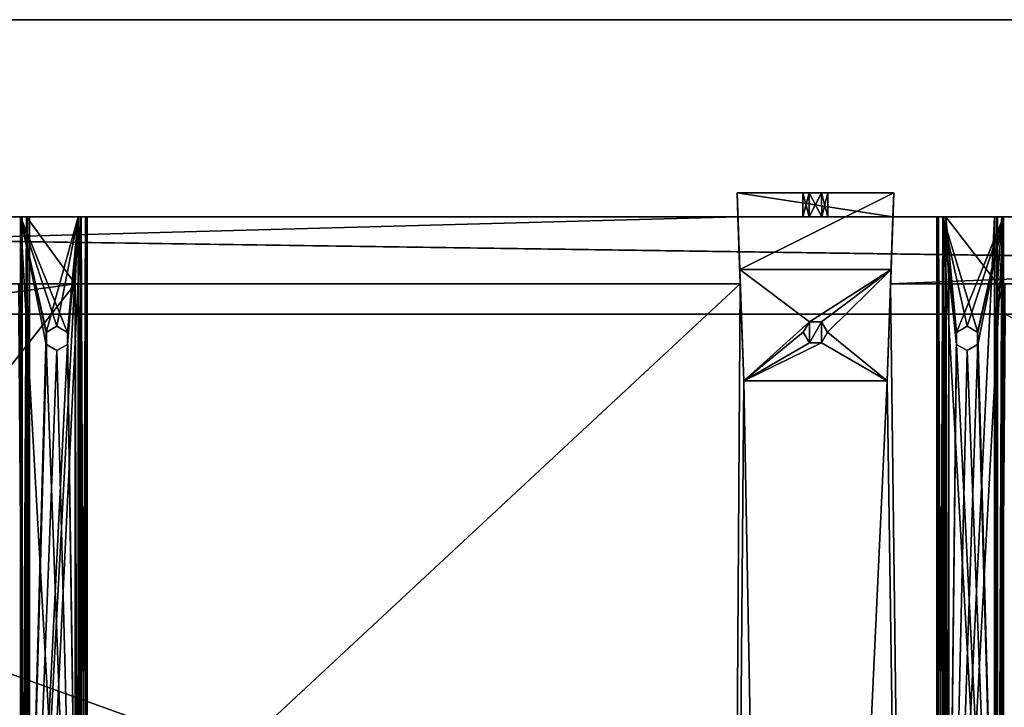
# Model space of a CAD drawing. Units: millimetres. Extents: x -600 to 600, y -505 to 10.
# Drawn here: x -281 to -119, y -173 to -60 of the extents above; entities that cross this region are included whole.
import ezdxf

# ---------------------------------------------------------------- set-up
doc = ezdxf.new("R2010")
doc.units = ezdxf.units.MM
doc.header["$LTSCALE"] = 41.718519
for name, color, linetype in [('132', 7, 'CONTINUOUS'), ('133', 7, 'CONTINUOUS'), ('330', 7, 'CONTINUOUS'), ('331', 7, 'CONTINUOUS'), ('333', 7, 'CONTINUOUS'), ('334', 7, 'CONTINUOUS'), ('335', 7, 'CONTINUOUS'), ('337', 7, 'CONTINUOUS'), ('35', 7, 'CONTINUOUS'), ('351', 7, 'CONTINUOUS'), ('353', 7, 'CONTINUOUS'), ('356', 7, 'CONTINUOUS'), ('357', 7, 'CONTINUOUS'), ('358', 7, 'CONTINUOUS'), ('359', 7, 'CONTINUOUS'), ('362', 7, 'CONTINUOUS'), ('363', 7, 'CONTINUOUS'), ('364', 7, 'CONTINUOUS'), ('365', 7, 'CONTINUOUS'), ('368', 7, 'CONTINUOUS'), ('370', 7, 'CONTINUOUS'), ('372', 7, 'CONTINUOUS'), ('373', 7, 'CONTINUOUS'), ('375', 7, 'CONTINUOUS'), ('376', 7, 'CONTINUOUS'), ('378', 7, 'CONTINUOUS'), ('379', 7, 'CONTINUOUS'), ('380', 7, 'CONTINUOUS'), ('385', 7, 'CONTINUOUS'), ('386', 7, 'CONTINUOUS'), ('390', 7, 'CONTINUOUS'), ('393', 7, 'CONTINUOUS'), ('394', 7, 'CONTINUOUS'), ('396', 7, 'CONTINUOUS'), ('397', 7, 'CONTINUOUS'), ('398', 7, 'CONTINUOUS'), ('399', 7, 'CONTINUOUS'), ('401', 7, 'CONTINUOUS'), ('402', 7, 'CONTINUOUS'), ('404', 7, 'CONTINUOUS'), ('405', 7, 'CONTINUOUS'), ('406', 7, 'CONTINUOUS'), ('407', 7, 'CONTINUOUS'), ('409', 7, 'CONTINUOUS'), ('410', 7, 'CONTINUOUS'), ('413', 7, 'CONTINUOUS'), ('565', 7, 'CONTINUOUS'), ('566', 7, 'CONTINUOUS'), ('567', 7, 'CONTINUOUS'), ('569', 7, 'CONTINUOUS'), ('673', 7, 'CONTINUOUS'), ('674', 7, 'CONTINUOUS'), ('675', 7, 'CONTINUOUS'), ('676', 7, 'CONTINUOUS'), ('677', 7, 'CONTINUOUS'), ('678', 7, 'CONTINUOUS'), ('679', 7, 'CONTINUOUS'), ('680', 7, 'CONTINUOUS'), ('681', 7, 'CONTINUOUS'), ('682', 7, 'CONTINUOUS'), ('683', 7, 'CONTINUOUS'), ('684', 7, 'CONTINUOUS'), ('685', 7, 'CONTINUOUS'), ('686', 7, 'CONTINUOUS')]:
    doc.layers.add(name, color=color, linetype=linetype)

msp = doc.modelspace()

# ---------------------------------------------------------------- linework, layer by layer
at = {"layer": '132', "color": 9, "linetype": 'Continuous', "true_color": 0xabd4cd}
for points in [[(582, -60, -532), (582, -60, -550), (-582, -60, -550), (582, -60, -532)], [(582, -60, -532), (-582, -60, -550), (-582, -60, -532), (582, -60, -532)]]:
    msp.add_3dface(points, dxfattribs=at)
at = {"layer": '133', "color": 9, "linetype": 'Continuous', "true_color": 0xabd4cd}
for points in [[(582, -479, -532), (582, -60, -532), (-582, -60, -532), (582, -479, -532)], [(582, -479, -532), (-582, -60, -532), (-582, -479, -532), (582, -479, -532)]]:
    msp.add_3dface(points, dxfattribs=at)
at = {"layer": '330', "linetype": 'Continuous'}
for points in [[(-272, -267.5, -201.15), (-570, -482.5, -201.15), (-272, -103.5, -201.15), (-272, -267.5, -201.15)], [(-272, -103.5, -201.15), (-570, -482.5, -201.15), (-388.18, -119.5, -201.15), (-272, -103.5, -201.15)], [(-387.62, -103.5, -201.15), (-272, -103.5, -201.15), (-388.18, -119.5, -201.15), (-387.62, -103.5, -201.15)], [(-128, -103.5, -201.15), (137.62, -103.5, -201.15), (-128, -267.5, -201.15), (-128, -103.5, -201.15)], [(-128, -267.5, -201.15), (137.62, -103.5, -201.15), (-123.11, -482.5, -201.15), (-128, -267.5, -201.15)], [(-123.11, -482.5, -201.15), (137.62, -103.5, -201.15), (123.11, -482.5, -201.15), (-123.11, -482.5, -201.15)]]:
    msp.add_3dface(points, dxfattribs=at)
at = {"layer": '331', "linetype": 'Continuous'}
for points in [[(-280, -269.5, -185.15), (-280, -103.5, -185.15), (-281.25, -103.5, -185.15), (-280, -269.5, -185.15)], [(-281.25, -108.5, -185.15), (-280, -269.5, -185.15), (-281.25, -103.5, -185.15), (-281.25, -108.5, -185.15)], [(-120, -103.5, -185.15), (-120, -269.5, -185.15), (-118.75, -108.5, -185.15), (-120, -103.5, -185.15)], [(-118.75, -103.5, -185.15), (-120, -103.5, -185.15), (-118.75, -108.5, -185.15), (-118.75, -103.5, -185.15)], [(-270, -280.5, -185.15), (-562.52, -108.5, -185.15), (-562.53, -482.5, -185.15), (-270, -280.5, -185.15)], [(-270, -280.5, -185.15), (-280, -269.5, -185.15), (-562.52, -108.5, -185.15), (-270, -280.5, -185.15)], [(-280, -269.5, -185.15), (-281.25, -108.5, -185.15), (-562.52, -108.5, -185.15), (-280, -269.5, -185.15)], [(-120, -269.5, -185.15), (562.5, -482.5, -185.15), (-118.75, -108.5, -185.15), (-120, -269.5, -185.15)]]:
    msp.add_3dface(points, dxfattribs=at)
at = {"layer": '333', "linetype": 'Continuous'}
for points in [[(-280, -103.5, -185.15), (-272, -103.5, -185.15), (-387.62, -103.5, -201.15), (-280, -103.5, -185.15)], [(-281.25, -103.5, -185.15), (-280, -103.5, -185.15), (-387.62, -103.5, -201.15), (-281.25, -103.5, -185.15)], [(-272, -103.5, -185.15), (-272, -103.5, -201.15), (-387.62, -103.5, -201.15), (-272, -103.5, -185.15)]]:
    msp.add_3dface(points, dxfattribs=at)
at = {"layer": '334', "linetype": 'Continuous'}
for points in [[(-128, -103.5, -185.15), (-120, -103.5, -185.15), (-128, -103.5, -201.15), (-128, -103.5, -185.15)], [(-120, -103.5, -185.15), (-118.75, -103.5, -185.15), (-128, -103.5, -201.15), (-120, -103.5, -185.15)], [(-118.75, -103.5, -185.15), (137.62, -103.5, -185.15), (-128, -103.5, -201.15), (-118.75, -103.5, -185.15)], [(137.62, -103.5, -185.15), (137.62, -103.5, -201.15), (-128, -103.5, -201.15), (137.62, -103.5, -185.15)]]:
    msp.add_3dface(points, dxfattribs=at)
at = {"layer": '335', "linetype": 'Continuous'}
for points in [[(-128, -267.5, -185.15), (-128, -103.5, -185.15), (-128, -267.5, -201.15), (-128, -267.5, -185.15)], [(-128, -103.5, -185.15), (-128, -103.5, -201.15), (-128, -267.5, -201.15), (-128, -103.5, -185.15)]]:
    msp.add_3dface(points, dxfattribs=at)
at = {"layer": '337', "linetype": 'Continuous'}
for points in [[(-272, -103.5, -185.15), (-272, -267.5, -185.15), (-272, -103.5, -201.15), (-272, -103.5, -185.15)], [(-272, -267.5, -185.15), (-272, -267.5, -201.15), (-272, -103.5, -201.15), (-272, -267.5, -185.15)]]:
    msp.add_3dface(points, dxfattribs=at)
at = {"layer": '35', "color": 9, "linetype": 'Continuous', "true_color": 0xabd4cd}
for points in [[(582, -60, -550), (582, -479, -550), (-582, -479, -550), (582, -60, -550)], [(582, -60, -550), (-582, -479, -550), (-582, -60, -550), (582, -60, -550)]]:
    msp.add_3dface(points, dxfattribs=at)
at = {"layer": '351', "color": 7, "linetype": 'Continuous'}
for points in [[(-130, -269.5, -201.4), (-130, -269.5, -185.15), (-130, -92.5, -185.15), (-130, -269.5, -201.4)], [(-130, -92.5, -201.4), (-130, -269.5, -201.4), (-130, -92.5, -185.15), (-130, -92.5, -201.4)]]:
    msp.add_3dface(points, dxfattribs=at)
at = {"layer": '353', "color": 7, "linetype": 'Continuous'}
for points in [[(-129, -92.5, -200.9), (-129, -92.5, -185.65), (-129, -269.5, -185.65), (-129, -92.5, -200.9)], [(-129, -269.5, -200.9), (-129, -92.5, -200.9), (-129, -269.5, -185.65), (-129, -269.5, -200.9)]]:
    msp.add_3dface(points, dxfattribs=at)
at = {"layer": '356', "color": 7, "linetype": 'Continuous'}
for points in [[(-271.5, -269.5, -201.4), (-271.15, -269.5, -201.25), (-271.5, -92.5, -201.4), (-271.5, -269.5, -201.4)], [(-271.5, -92.5, -201.4), (-271.15, -269.5, -201.25), (-271.15, -92.5, -201.25), (-271.5, -92.5, -201.4)], [(-271.15, -269.5, -201.25), (-271, -269.5, -200.9), (-271.15, -92.5, -201.25), (-271.15, -269.5, -201.25)], [(-271.15, -92.5, -201.25), (-271, -269.5, -200.9), (-271, -92.5, -200.9), (-271.15, -92.5, -201.25)]]:
    msp.add_3dface(points, dxfattribs=at)
at = {"layer": '357', "color": 7, "linetype": 'Continuous'}
for points in [[(-130, -92.5, -185.15), (-130, -269.5, -185.15), (-129.71, -269.5, -184.44), (-130, -92.5, -185.15)], [(-130, -92.5, -185.15), (-129.71, -269.5, -184.44), (-129.71, -92.5, -184.44), (-130, -92.5, -185.15)], [(-129.71, -269.5, -184.44), (-129, -269.5, -184.15), (-129.71, -92.5, -184.44), (-129.71, -269.5, -184.44)], [(-129.71, -92.5, -184.44), (-129, -269.5, -184.15), (-129, -92.5, -184.15), (-129.71, -92.5, -184.44)]]:
    msp.add_3dface(points, dxfattribs=at)
at = {"layer": '358', "color": 7, "linetype": 'Continuous'}
for points in [[(-270, -92.5, -201.4), (-270, -92.5, -185.15), (-270, -269.5, -185.15), (-270, -92.5, -201.4)], [(-270, -269.5, -201.4), (-270, -92.5, -201.4), (-270, -269.5, -185.15), (-270, -269.5, -201.4)]]:
    msp.add_3dface(points, dxfattribs=at)
at = {"layer": '359', "color": 7, "linetype": 'Continuous'}
for points in [[(-271.15, -269.5, -185.3), (-271.5, -269.5, -185.15), (-271.15, -92.5, -185.3), (-271.15, -269.5, -185.3)], [(-271.15, -92.5, -185.3), (-271.5, -269.5, -185.15), (-271.5, -92.5, -185.15), (-271.15, -92.5, -185.3)], [(-271, -269.5, -185.65), (-271.15, -269.5, -185.3), (-271, -92.5, -185.65), (-271, -269.5, -185.65)], [(-271, -92.5, -185.65), (-271.15, -269.5, -185.3), (-271.15, -92.5, -185.3), (-271, -92.5, -185.65)]]:
    msp.add_3dface(points, dxfattribs=at)
at = {"layer": '362', "color": 7, "linetype": 'Continuous'}
for points in [[(-128.42, -269.5, -185.15), (-128.5, -269.5, -185.15), (-128.5, -92.5, -185.15), (-128.42, -269.5, -185.15)], [(-128.42, -269.5, -185.15), (-128.5, -92.5, -185.15), (-128.11, -268.52, -185.15), (-128.42, -269.5, -185.15)], [(-120, -92.5, -185.15), (-120, -103.5, -185.15), (-128.5, -92.5, -185.15), (-120, -92.5, -185.15)], [(-128.5, -92.5, -185.15), (-120, -103.5, -185.15), (-128, -103.5, -185.15), (-128.5, -92.5, -185.15)], [(-128.11, -268.52, -185.15), (-128.5, -92.5, -185.15), (-128, -267.5, -185.15), (-128.11, -268.52, -185.15)], [(-128, -267.5, -185.15), (-128.5, -92.5, -185.15), (-128, -103.5, -185.15), (-128, -267.5, -185.15)]]:
    msp.add_3dface(points, dxfattribs=at)
at = {"layer": '363', "color": 7, "linetype": 'Continuous'}
for points in [[(-128.5, -269.5, -201.4), (-119, -269.5, -201.4), (-119, -92.5, -201.4), (-128.5, -269.5, -201.4)], [(-128.5, -92.5, -201.4), (-128.5, -269.5, -201.4), (-126.74, -111.51, -201.4), (-128.5, -92.5, -201.4)], [(-128.5, -269.5, -201.4), (-119, -92.5, -201.4), (-123.26, -113.49, -201.4), (-128.5, -269.5, -201.4)], [(-119, -92.5, -201.4), (-128.5, -92.5, -201.4), (-126.74, -111.51, -201.4), (-119, -92.5, -201.4)], [(-125, -110.5, -201.4), (-119, -92.5, -201.4), (-126.74, -111.51, -201.4), (-125, -110.5, -201.4)], [(-119, -92.5, -201.4), (-125, -110.5, -201.4), (-123.27, -111.49, -201.4), (-119, -92.5, -201.4)], [(-123.26, -113.49, -201.4), (-119, -92.5, -201.4), (-123.27, -111.49, -201.4), (-123.26, -113.49, -201.4)], [(-126.74, -111.51, -201.4), (-128.5, -269.5, -201.4), (-126.73, -113.51, -201.4), (-126.74, -111.51, -201.4)], [(-125, -114.5, -201.4), (-128.5, -269.5, -201.4), (-123.26, -113.49, -201.4), (-125, -114.5, -201.4)], [(-126.73, -113.51, -201.4), (-128.5, -269.5, -201.4), (-125, -114.5, -201.4), (-126.73, -113.51, -201.4)]]:
    msp.add_3dface(points, dxfattribs=at)
at = {"layer": '364', "color": 7, "linetype": 'Continuous'}
for points in [[(-271, -92.5, -202.4), (-270.29, -92.5, -202.11), (-271, -269.5, -202.4), (-271, -92.5, -202.4)], [(-271, -269.5, -202.4), (-270.29, -92.5, -202.11), (-270.29, -269.5, -202.11), (-271, -269.5, -202.4)], [(-270, -92.5, -201.4), (-270, -269.5, -201.4), (-270.29, -269.5, -202.11), (-270, -92.5, -201.4)], [(-270.29, -92.5, -202.11), (-270, -92.5, -201.4), (-270.29, -269.5, -202.11), (-270.29, -92.5, -202.11)]]:
    msp.add_3dface(points, dxfattribs=at)
at = {"layer": '365', "color": 7, "linetype": 'Continuous'}
for points in [[(-281, -92.5, -131.15), (-281, -280.5, -131.15), (-280, -92.5, -131.15), (-281, -92.5, -131.15)], [(-280, -92.5, -131.15), (-281, -280.5, -131.15), (-280, -280, -131.15), (-280, -92.5, -131.15)], [(-120, -280, -131.15), (-119, -280.5, -131.15), (-119, -92.5, -131.15), (-120, -280, -131.15)], [(-120, -92.5, -131.15), (-120, -280, -131.15), (-119, -92.5, -131.15), (-120, -92.5, -131.15)]]:
    msp.add_3dface(points, dxfattribs=at)
at = {"layer": '368', "color": 7, "linetype": 'Continuous'}
for points in [[(-275, -110.5, -201.4), (-276.74, -111.51, -201.4), (-275, -110.5, -202.4), (-275, -110.5, -201.4)], [(-275, -110.5, -202.4), (-276.74, -111.51, -201.4), (-276.73, -111.49, -202.4), (-275, -110.5, -202.4)], [(-276.73, -111.49, -202.4), (-276.74, -111.51, -201.4), (-276.74, -113.49, -202.4), (-276.73, -111.49, -202.4)], [(-276.74, -111.51, -201.4), (-276.73, -113.51, -201.4), (-276.74, -113.49, -202.4), (-276.74, -111.51, -201.4)], [(-276.73, -113.51, -201.4), (-275, -114.5, -201.4), (-276.74, -113.49, -202.4), (-276.73, -113.51, -201.4)], [(-276.74, -113.49, -202.4), (-275, -114.5, -201.4), (-275, -114.5, -202.4), (-276.74, -113.49, -202.4)]]:
    msp.add_3dface(points, dxfattribs=at)
at = {"layer": '370', "color": 7, "linetype": 'Continuous'}
for points in [[(-271.5, -92.5, -185.15), (-272, -103.5, -185.15), (-280, -92.5, -185.15), (-271.5, -92.5, -185.15)], [(-272, -103.5, -185.15), (-280, -103.5, -185.15), (-280, -92.5, -185.15), (-272, -103.5, -185.15)], [(-271.5, -92.5, -185.15), (-271.5, -269.5, -185.15), (-272, -103.5, -185.15), (-271.5, -92.5, -185.15)], [(-272, -103.5, -185.15), (-271.5, -269.5, -185.15), (-272, -267.5, -185.15), (-272, -103.5, -185.15)]]:
    msp.add_3dface(points, dxfattribs=at)
at = {"layer": '372', "color": 7, "linetype": 'Continuous'}
for points in [[(-123.27, -111.49, -201.4), (-125, -110.5, -201.4), (-123.26, -111.51, -202.4), (-123.27, -111.49, -201.4)], [(-123.26, -111.51, -202.4), (-125, -110.5, -201.4), (-125, -110.5, -202.4), (-123.26, -111.51, -202.4)], [(-123.26, -113.49, -201.4), (-123.27, -111.49, -201.4), (-123.26, -111.51, -202.4), (-123.26, -113.49, -201.4)], [(-123.27, -113.51, -202.4), (-123.26, -113.49, -201.4), (-123.26, -111.51, -202.4), (-123.27, -113.51, -202.4)], [(-125, -114.5, -201.4), (-123.26, -113.49, -201.4), (-125, -114.5, -202.4), (-125, -114.5, -201.4)], [(-125, -114.5, -202.4), (-123.26, -113.49, -201.4), (-123.27, -113.51, -202.4), (-125, -114.5, -202.4)]]:
    msp.add_3dface(points, dxfattribs=at)
at = {"layer": '373', "color": 7, "linetype": 'Continuous'}
for points in [[(-120, -92.5, -131.15), (-120, -269.5, -183.65), (-120, -280, -185.15), (-120, -92.5, -131.15)], [(-120, -269.5, -183.65), (-120, -92.5, -131.15), (-120, -92.5, -183.65), (-120, -269.5, -183.65)], [(-120, -280, -131.15), (-120, -92.5, -131.15), (-120, -280, -185.15), (-120, -280, -131.15)]]:
    msp.add_3dface(points, dxfattribs=at)
at = {"layer": '375', "color": 7, "linetype": 'Continuous'}
for points in [[(-275, -110.5, -201.4), (-275, -110.5, -202.4), (-273.26, -111.51, -202.4), (-275, -110.5, -201.4)], [(-275, -110.5, -201.4), (-273.26, -111.51, -202.4), (-273.27, -111.49, -201.4), (-275, -110.5, -201.4)], [(-273.27, -111.49, -201.4), (-273.26, -111.51, -202.4), (-273.26, -113.49, -201.4), (-273.27, -111.49, -201.4)], [(-273.26, -111.51, -202.4), (-273.27, -113.51, -202.4), (-273.26, -113.49, -201.4), (-273.26, -111.51, -202.4)], [(-275, -114.5, -202.4), (-275, -114.5, -201.4), (-273.26, -113.49, -201.4), (-275, -114.5, -202.4)], [(-273.27, -113.51, -202.4), (-275, -114.5, -202.4), (-273.26, -113.49, -201.4), (-273.27, -113.51, -202.4)]]:
    msp.add_3dface(points, dxfattribs=at)
at = {"layer": '376', "color": 7, "linetype": 'Continuous'}
for points in [[(-119, -280.5, -131.15), (-119, -280.5, -184.15), (-119, -92.5, -184.15), (-119, -280.5, -131.15)], [(-119, -92.5, -131.15), (-119, -280.5, -131.15), (-119, -92.5, -184.15), (-119, -92.5, -131.15)]]:
    msp.add_3dface(points, dxfattribs=at)
at = {"layer": '378', "color": 7, "linetype": 'Continuous'}
for points in [[(-271.5, -92.5, -201.4), (-270.29, -92.5, -202.11), (-281, -92.5, -201.4), (-271.5, -92.5, -201.4)], [(-270.29, -92.5, -202.11), (-271, -92.5, -202.4), (-281, -92.5, -201.4), (-270.29, -92.5, -202.11)], [(-281, -92.5, -201.4), (-271, -92.5, -202.4), (-281, -92.5, -202.4), (-281, -92.5, -201.4)], [(-281, -92.5, -131.15), (-280, -92.5, -131.15), (-280, -92.5, -183.65), (-281, -92.5, -131.15)], [(-281, -92.5, -131.15), (-280, -92.5, -183.65), (-281, -92.5, -184.15), (-281, -92.5, -131.15)], [(-279.85, -92.5, -184), (-279.5, -92.5, -184.15), (-281, -92.5, -184.15), (-279.85, -92.5, -184)], [(-281, -92.5, -184.15), (-279.5, -92.5, -184.15), (-270.29, -92.5, -184.44), (-281, -92.5, -184.15)], [(-280, -92.5, -183.65), (-279.85, -92.5, -184), (-281, -92.5, -184.15), (-280, -92.5, -183.65)], [(-280.71, -92.5, -184.86), (-281, -92.5, -184.15), (-270.29, -92.5, -184.44), (-280.71, -92.5, -184.86)], [(-270, -92.5, -185.15), (-271.5, -92.5, -185.15), (-280.71, -92.5, -184.86), (-270, -92.5, -185.15)], [(-270, -92.5, -185.15), (-280.71, -92.5, -184.86), (-270.29, -92.5, -184.44), (-270, -92.5, -185.15)], [(-271.5, -92.5, -185.15), (-280, -92.5, -185.15), (-280.71, -92.5, -184.86), (-271.5, -92.5, -185.15)], [(-270.29, -92.5, -184.44), (-279.5, -92.5, -184.15), (-271, -92.5, -184.15), (-270.29, -92.5, -184.44)], [(-271.5, -92.5, -201.4), (-271.15, -92.5, -201.25), (-270, -92.5, -201.4), (-271.5, -92.5, -201.4)], [(-271.5, -92.5, -201.4), (-270, -92.5, -201.4), (-270.29, -92.5, -202.11), (-271.5, -92.5, -201.4)], [(-270, -92.5, -185.15), (-271.15, -92.5, -185.3), (-271.5, -92.5, -185.15), (-270, -92.5, -185.15)], [(-271.15, -92.5, -201.25), (-271, -92.5, -200.9), (-270, -92.5, -201.4), (-271.15, -92.5, -201.25)], [(-270, -92.5, -185.15), (-271, -92.5, -185.65), (-271.15, -92.5, -185.3), (-270, -92.5, -185.15)], [(-270, -92.5, -201.4), (-271, -92.5, -200.9), (-271, -92.5, -185.65), (-270, -92.5, -201.4)], [(-270, -92.5, -185.15), (-270, -92.5, -201.4), (-271, -92.5, -185.65), (-270, -92.5, -185.15)]]:
    msp.add_3dface(points, dxfattribs=at)
at = {"layer": '379', "color": 7, "linetype": 'Continuous'}
for points in [[(-119, -269.5, -202.4), (-129, -269.5, -202.4), (-129, -92.5, -202.4), (-119, -269.5, -202.4)], [(-119, -269.5, -202.4), (-129, -92.5, -202.4), (-126.74, -113.49, -202.4), (-119, -269.5, -202.4)], [(-123.26, -111.51, -202.4), (-125, -110.5, -202.4), (-129, -92.5, -202.4), (-123.26, -111.51, -202.4)], [(-119, -92.5, -202.4), (-123.26, -111.51, -202.4), (-129, -92.5, -202.4), (-119, -92.5, -202.4)], [(-129, -92.5, -202.4), (-125, -110.5, -202.4), (-126.73, -111.49, -202.4), (-129, -92.5, -202.4)], [(-126.74, -113.49, -202.4), (-129, -92.5, -202.4), (-126.73, -111.49, -202.4), (-126.74, -113.49, -202.4)], [(-119, -269.5, -202.4), (-123.26, -111.51, -202.4), (-119, -92.5, -202.4), (-119, -269.5, -202.4)], [(-119, -269.5, -202.4), (-123.27, -113.51, -202.4), (-123.26, -111.51, -202.4), (-119, -269.5, -202.4)], [(-125, -114.5, -202.4), (-119, -269.5, -202.4), (-126.74, -113.49, -202.4), (-125, -114.5, -202.4)], [(-119, -269.5, -202.4), (-125, -114.5, -202.4), (-123.27, -113.51, -202.4), (-119, -269.5, -202.4)]]:
    msp.add_3dface(points, dxfattribs=at)
at = {"layer": '380', "color": 7, "linetype": 'Continuous'}
for points in [[(-129, -269.5, -185.65), (-129, -92.5, -185.65), (-128.85, -92.5, -185.3), (-129, -269.5, -185.65)], [(-128.85, -269.5, -185.3), (-129, -269.5, -185.65), (-128.85, -92.5, -185.3), (-128.85, -269.5, -185.3)], [(-128.5, -269.5, -185.15), (-128.85, -269.5, -185.3), (-128.5, -92.5, -185.15), (-128.5, -269.5, -185.15)], [(-128.5, -92.5, -185.15), (-128.85, -269.5, -185.3), (-128.85, -92.5, -185.3), (-128.5, -92.5, -185.15)]]:
    msp.add_3dface(points, dxfattribs=at)
at = {"layer": '385', "color": 7, "linetype": 'Continuous'}
for points in [[(-120, -269.5, -185.15), (-120, -103.5, -185.15), (-119.29, -92.5, -184.86), (-120, -269.5, -185.15)], [(-120, -280, -185.15), (-120, -269.5, -185.15), (-119.29, -92.5, -184.86), (-120, -280, -185.15)], [(-120, -280.5, -185.15), (-120, -280, -185.15), (-119.29, -92.5, -184.86), (-120, -280.5, -185.15)], [(-119.29, -280.5, -184.86), (-120, -280.5, -185.15), (-119.29, -92.5, -184.86), (-119.29, -280.5, -184.86)], [(-120, -103.5, -185.15), (-120, -92.5, -185.15), (-119.29, -92.5, -184.86), (-120, -103.5, -185.15)], [(-119, -92.5, -184.15), (-119, -280.5, -184.15), (-119.29, -280.5, -184.86), (-119, -92.5, -184.15)], [(-119, -92.5, -184.15), (-119.29, -280.5, -184.86), (-119.29, -92.5, -184.86), (-119, -92.5, -184.15)]]:
    msp.add_3dface(points, dxfattribs=at)
at = {"layer": '386', "color": 7, "linetype": 'Continuous'}
for points in [[(-271, -92.5, -184.15), (-279.5, -92.5, -184.15), (-279.5, -269.5, -184.15), (-271, -92.5, -184.15)], [(-271, -269.5, -184.15), (-271, -92.5, -184.15), (-279.5, -269.5, -184.15), (-271, -269.5, -184.15)]]:
    msp.add_3dface(points, dxfattribs=at)
at = {"layer": '390', "color": 7, "linetype": 'Continuous'}
for points in [[(-119, -269.5, -201.4), (-119, -269.5, -202.4), (-119, -92.5, -202.4), (-119, -269.5, -201.4)], [(-119, -92.5, -201.4), (-119, -269.5, -201.4), (-119, -92.5, -202.4), (-119, -92.5, -201.4)]]:
    msp.add_3dface(points, dxfattribs=at)
at = {"layer": '393', "color": 7, "linetype": 'Continuous'}
for points in [[(-271, -92.5, -200.9), (-271, -269.5, -200.9), (-271, -92.5, -185.65), (-271, -92.5, -200.9)], [(-271, -269.5, -200.9), (-271, -269.5, -185.65), (-271, -92.5, -185.65), (-271, -269.5, -200.9)]]:
    msp.add_3dface(points, dxfattribs=at)
at = {"layer": '394', "color": 7, "linetype": 'Continuous'}
for points in [[(-129, -269.5, -184.15), (-120.5, -269.5, -184.15), (-120.5, -92.5, -184.15), (-129, -269.5, -184.15)], [(-129, -92.5, -184.15), (-129, -269.5, -184.15), (-120.5, -92.5, -184.15), (-129, -92.5, -184.15)]]:
    msp.add_3dface(points, dxfattribs=at)
at = {"layer": '396', "color": 7, "linetype": 'Continuous'}
for points in [[(-281, -280.5, -184.15), (-281, -92.5, -184.15), (-280.71, -92.5, -184.86), (-281, -280.5, -184.15)], [(-281, -280.5, -184.15), (-280.71, -92.5, -184.86), (-280.71, -280.5, -184.86), (-281, -280.5, -184.15)], [(-280, -92.5, -185.15), (-280, -103.5, -185.15), (-280.71, -280.5, -184.86), (-280, -92.5, -185.15)], [(-280.71, -92.5, -184.86), (-280, -92.5, -185.15), (-280.71, -280.5, -184.86), (-280.71, -92.5, -184.86)], [(-280, -103.5, -185.15), (-280, -269.5, -185.15), (-280.71, -280.5, -184.86), (-280, -103.5, -185.15)]]:
    msp.add_3dface(points, dxfattribs=at)
at = {"layer": '397', "color": 7, "linetype": 'Continuous'}
for points in [[(-125, -110.5, -201.4), (-126.74, -111.51, -201.4), (-125, -110.5, -202.4), (-125, -110.5, -201.4)], [(-125, -110.5, -202.4), (-126.74, -111.51, -201.4), (-126.73, -111.49, -202.4), (-125, -110.5, -202.4)], [(-126.74, -111.51, -201.4), (-126.74, -113.49, -202.4), (-126.73, -111.49, -202.4), (-126.74, -111.51, -201.4)], [(-126.74, -111.51, -201.4), (-126.73, -113.51, -201.4), (-126.74, -113.49, -202.4), (-126.74, -111.51, -201.4)], [(-126.73, -113.51, -201.4), (-125, -114.5, -201.4), (-126.74, -113.49, -202.4), (-126.73, -113.51, -201.4)], [(-125, -114.5, -201.4), (-125, -114.5, -202.4), (-126.74, -113.49, -202.4), (-125, -114.5, -201.4)]]:
    msp.add_3dface(points, dxfattribs=at)
at = {"layer": '398', "color": 7, "linetype": 'Continuous'}
for points in [[(-130, -269.5, -201.4), (-130, -92.5, -201.4), (-129.71, -92.5, -202.11), (-130, -269.5, -201.4)], [(-129.71, -269.5, -202.11), (-130, -269.5, -201.4), (-129.71, -92.5, -202.11), (-129.71, -269.5, -202.11)], [(-129, -269.5, -202.4), (-129.71, -269.5, -202.11), (-129, -92.5, -202.4), (-129, -269.5, -202.4)], [(-129, -92.5, -202.4), (-129.71, -269.5, -202.11), (-129.71, -92.5, -202.11), (-129, -92.5, -202.4)]]:
    msp.add_3dface(points, dxfattribs=at)
at = {"layer": '399', "color": 7, "linetype": 'Continuous'}
for points in [[(-270.29, -92.5, -184.44), (-271, -92.5, -184.15), (-270.29, -269.5, -184.44), (-270.29, -92.5, -184.44)], [(-271, -92.5, -184.15), (-271, -269.5, -184.15), (-270.29, -269.5, -184.44), (-271, -92.5, -184.15)], [(-270, -269.5, -185.15), (-270, -92.5, -185.15), (-270.29, -92.5, -184.44), (-270, -269.5, -185.15)], [(-270, -269.5, -185.15), (-270.29, -92.5, -184.44), (-270.29, -269.5, -184.44), (-270, -269.5, -185.15)]]:
    msp.add_3dface(points, dxfattribs=at)
at = {"layer": '401', "color": 7, "linetype": 'Continuous'}
for points in [[(-130, -92.5, -201.4), (-130, -92.5, -185.15), (-129, -92.5, -200.9), (-130, -92.5, -201.4)], [(-130, -92.5, -201.4), (-129, -92.5, -200.9), (-128.85, -92.5, -201.25), (-130, -92.5, -201.4)], [(-130, -92.5, -201.4), (-128.5, -92.5, -201.4), (-119, -92.5, -202.4), (-130, -92.5, -201.4)], [(-128.5, -92.5, -201.4), (-130, -92.5, -201.4), (-128.85, -92.5, -201.25), (-128.5, -92.5, -201.4)], [(-130, -92.5, -201.4), (-119, -92.5, -202.4), (-129.71, -92.5, -202.11), (-130, -92.5, -201.4)], [(-130, -92.5, -185.15), (-129, -92.5, -185.65), (-129, -92.5, -200.9), (-130, -92.5, -185.15)], [(-129, -92.5, -185.65), (-130, -92.5, -185.15), (-128.85, -92.5, -185.3), (-129, -92.5, -185.65)], [(-130, -92.5, -185.15), (-129.71, -92.5, -184.44), (-128.5, -92.5, -185.15), (-130, -92.5, -185.15)], [(-130, -92.5, -185.15), (-128.5, -92.5, -185.15), (-128.85, -92.5, -185.3), (-130, -92.5, -185.15)], [(-129.71, -92.5, -184.44), (-129, -92.5, -184.15), (-119.29, -92.5, -184.86), (-129.71, -92.5, -184.44)], [(-129.71, -92.5, -184.44), (-120, -92.5, -185.15), (-128.5, -92.5, -185.15), (-129.71, -92.5, -184.44)], [(-120, -92.5, -185.15), (-129.71, -92.5, -184.44), (-119.29, -92.5, -184.86), (-120, -92.5, -185.15)], [(-119, -92.5, -202.4), (-129, -92.5, -202.4), (-129.71, -92.5, -202.11), (-119, -92.5, -202.4)], [(-119.29, -92.5, -184.86), (-129, -92.5, -184.15), (-120.5, -92.5, -184.15), (-119.29, -92.5, -184.86)], [(-128.5, -92.5, -201.4), (-119, -92.5, -201.4), (-119, -92.5, -202.4), (-128.5, -92.5, -201.4)], [(-119, -92.5, -184.15), (-119.29, -92.5, -184.86), (-120.5, -92.5, -184.15), (-119, -92.5, -184.15)], [(-119, -92.5, -184.15), (-120.5, -92.5, -184.15), (-120.15, -92.5, -184), (-119, -92.5, -184.15)], [(-120, -92.5, -183.65), (-119, -92.5, -184.15), (-120.15, -92.5, -184), (-120, -92.5, -183.65)], [(-120, -92.5, -131.15), (-119, -92.5, -131.15), (-119, -92.5, -184.15), (-120, -92.5, -131.15)], [(-120, -92.5, -183.65), (-120, -92.5, -131.15), (-119, -92.5, -184.15), (-120, -92.5, -183.65)]]:
    msp.add_3dface(points, dxfattribs=at)
at = {"layer": '402', "color": 7, "linetype": 'Continuous'}
for points in [[(-280, -92.5, -131.15), (-280, -280, -131.15), (-280, -92.5, -183.65), (-280, -92.5, -131.15)], [(-280, -92.5, -183.65), (-280, -280, -131.15), (-280, -269.5, -183.65), (-280, -92.5, -183.65)]]:
    msp.add_3dface(points, dxfattribs=at)
at = {"layer": '404', "color": 7, "linetype": 'Continuous'}
for points in [[(-271.5, -269.5, -201.4), (-271.5, -92.5, -201.4), (-281, -269.5, -201.4), (-271.5, -269.5, -201.4)], [(-276.74, -111.51, -201.4), (-271.5, -92.5, -201.4), (-281, -92.5, -201.4), (-276.74, -111.51, -201.4)], [(-271.5, -92.5, -201.4), (-273.26, -113.49, -201.4), (-281, -269.5, -201.4), (-271.5, -92.5, -201.4)], [(-276.74, -111.51, -201.4), (-281, -92.5, -201.4), (-281, -269.5, -201.4), (-276.74, -111.51, -201.4)], [(-271.5, -92.5, -201.4), (-276.74, -111.51, -201.4), (-275, -110.5, -201.4), (-271.5, -92.5, -201.4)], [(-271.5, -92.5, -201.4), (-275, -110.5, -201.4), (-273.27, -111.49, -201.4), (-271.5, -92.5, -201.4)], [(-271.5, -92.5, -201.4), (-273.27, -111.49, -201.4), (-273.26, -113.49, -201.4), (-271.5, -92.5, -201.4)], [(-276.73, -113.51, -201.4), (-276.74, -111.51, -201.4), (-281, -269.5, -201.4), (-276.73, -113.51, -201.4)], [(-273.26, -113.49, -201.4), (-275, -114.5, -201.4), (-281, -269.5, -201.4), (-273.26, -113.49, -201.4)], [(-275, -114.5, -201.4), (-276.73, -113.51, -201.4), (-281, -269.5, -201.4), (-275, -114.5, -201.4)]]:
    msp.add_3dface(points, dxfattribs=at)
at = {"layer": '405', "color": 7, "linetype": 'Continuous'}
for points in [[(-281, -92.5, -201.4), (-281, -92.5, -202.4), (-281, -269.5, -202.4), (-281, -92.5, -201.4)], [(-281, -92.5, -201.4), (-281, -269.5, -202.4), (-281, -269.5, -201.4), (-281, -92.5, -201.4)]]:
    msp.add_3dface(points, dxfattribs=at)
at = {"layer": '406', "color": 7, "linetype": 'Continuous'}
for points in [[(-281, -280.5, -131.15), (-281, -92.5, -131.15), (-281, -280.5, -184.15), (-281, -280.5, -131.15)], [(-281, -280.5, -184.15), (-281, -92.5, -131.15), (-281, -92.5, -184.15), (-281, -280.5, -184.15)]]:
    msp.add_3dface(points, dxfattribs=at)
at = {"layer": '407', "color": 7, "linetype": 'Continuous'}
for points in [[(-120.5, -269.5, -184.15), (-120.15, -269.5, -184), (-120.5, -92.5, -184.15), (-120.5, -269.5, -184.15)], [(-120.5, -92.5, -184.15), (-120.15, -269.5, -184), (-120.15, -92.5, -184), (-120.5, -92.5, -184.15)], [(-120.15, -269.5, -184), (-120, -269.5, -183.65), (-120.15, -92.5, -184), (-120.15, -269.5, -184)], [(-120, -269.5, -183.65), (-120, -92.5, -183.65), (-120.15, -92.5, -184), (-120, -269.5, -183.65)]]:
    msp.add_3dface(points, dxfattribs=at)
at = {"layer": '409', "color": 7, "linetype": 'Continuous'}
for points in [[(-271, -92.5, -202.4), (-273.26, -111.51, -202.4), (-281, -92.5, -202.4), (-271, -92.5, -202.4)], [(-276.74, -113.49, -202.4), (-271, -269.5, -202.4), (-281, -92.5, -202.4), (-276.74, -113.49, -202.4)], [(-281, -92.5, -202.4), (-271, -269.5, -202.4), (-281, -269.5, -202.4), (-281, -92.5, -202.4)], [(-275, -110.5, -202.4), (-276.73, -111.49, -202.4), (-281, -92.5, -202.4), (-275, -110.5, -202.4)], [(-273.26, -111.51, -202.4), (-275, -110.5, -202.4), (-281, -92.5, -202.4), (-273.26, -111.51, -202.4)], [(-276.73, -111.49, -202.4), (-276.74, -113.49, -202.4), (-281, -92.5, -202.4), (-276.73, -111.49, -202.4)], [(-271, -92.5, -202.4), (-271, -269.5, -202.4), (-273.26, -111.51, -202.4), (-271, -92.5, -202.4)], [(-271, -269.5, -202.4), (-273.27, -113.51, -202.4), (-273.26, -111.51, -202.4), (-271, -269.5, -202.4)], [(-271, -269.5, -202.4), (-276.74, -113.49, -202.4), (-275, -114.5, -202.4), (-271, -269.5, -202.4)], [(-271, -269.5, -202.4), (-275, -114.5, -202.4), (-273.27, -113.51, -202.4), (-271, -269.5, -202.4)]]:
    msp.add_3dface(points, dxfattribs=at)
at = {"layer": '410', "color": 7, "linetype": 'Continuous'}
for points in [[(-279.85, -92.5, -184), (-280, -92.5, -183.65), (-279.85, -269.5, -184), (-279.85, -92.5, -184)], [(-280, -92.5, -183.65), (-280, -269.5, -183.65), (-279.85, -269.5, -184), (-280, -92.5, -183.65)], [(-279.5, -92.5, -184.15), (-279.85, -92.5, -184), (-279.5, -269.5, -184.15), (-279.5, -92.5, -184.15)], [(-279.5, -269.5, -184.15), (-279.85, -92.5, -184), (-279.85, -269.5, -184), (-279.5, -269.5, -184.15)]]:
    msp.add_3dface(points, dxfattribs=at)
at = {"layer": '413', "color": 7, "linetype": 'Continuous'}
for points in [[(-129, -92.5, -200.9), (-129, -269.5, -200.9), (-128.85, -269.5, -201.25), (-129, -92.5, -200.9)], [(-129, -92.5, -200.9), (-128.85, -269.5, -201.25), (-128.85, -92.5, -201.25), (-129, -92.5, -200.9)], [(-128.85, -269.5, -201.25), (-128.5, -269.5, -201.4), (-128.85, -92.5, -201.25), (-128.85, -269.5, -201.25)], [(-128.5, -269.5, -201.4), (-128.5, -92.5, -201.4), (-128.85, -92.5, -201.25), (-128.5, -269.5, -201.4)]]:
    msp.add_3dface(points, dxfattribs=at)
at = {"layer": '565', "linetype": 'Continuous'}
for points in [[(-570, -92.5, -349.15), (570, -92.5, -349.15), (-570, -92.5, -489.15), (-570, -92.5, -349.15)], [(-570, -92.5, -489.15), (570, -92.5, -349.15), (-162.76, -92.5, -472.21), (-570, -92.5, -489.15)], [(-162.76, -92.5, -489.15), (-570, -92.5, -489.15), (-162.76, -92.5, -472.21), (-162.76, -92.5, -489.15)], [(-162.76, -92.5, -472.21), (570, -92.5, -349.15), (-137.24, -92.5, -472.21), (-162.76, -92.5, -472.21)], [(-152.05, -92.5, -479.12), (-151.03, -92.5, -477.34), (-151.03, -92.5, -480.89), (-152.05, -92.5, -479.12)], [(-151.03, -92.5, -477.34), (-148.97, -92.5, -477.34), (-151.03, -92.5, -480.89), (-151.03, -92.5, -477.34)], [(-151.03, -92.5, -480.89), (-148.97, -92.5, -477.34), (-148.97, -92.5, -480.89), (-151.03, -92.5, -480.89)], [(-148.97, -92.5, -477.34), (-147.95, -92.5, -479.12), (-148.97, -92.5, -480.89), (-148.97, -92.5, -477.34)], [(570, -92.5, -349.15), (137.24, -92.5, -472.21), (-137.24, -92.5, -489.15), (570, -92.5, -349.15)], [(-137.24, -92.5, -489.15), (137.24, -92.5, -472.21), (137.24, -92.5, -489.15), (-137.24, -92.5, -489.15)], [(-137.24, -92.5, -472.21), (570, -92.5, -349.15), (-137.24, -92.5, -489.15), (-137.24, -92.5, -472.21)]]:
    msp.add_3dface(points, dxfattribs=at)
at = {"layer": '566', "linetype": 'Continuous'}
for points in [[(-561.86, -108.5, -488.89), (-562.53, -108.5, -489.15), (562.5, -108.5, -489.15), (-561.86, -108.5, -488.89)], [(-561.6, -108.5, -488.25), (-561.86, -108.5, -488.89), (562.5, -108.5, -489.15), (-561.6, -108.5, -488.25)], [(-561.6, -108.5, -349.15), (-561.6, -108.5, -488.25), (562.5, -108.5, -489.15), (-561.6, -108.5, -349.15)], [(561.6, -108.5, -349.15), (-561.6, -108.5, -349.15), (561.6, -108.5, -488.25), (561.6, -108.5, -349.15)], [(561.6, -108.5, -488.25), (-561.6, -108.5, -349.15), (561.86, -108.5, -488.89), (561.6, -108.5, -488.25)], [(561.86, -108.5, -488.89), (-561.6, -108.5, -349.15), (562.5, -108.5, -489.15), (561.86, -108.5, -488.89)]]:
    msp.add_3dface(points, dxfattribs=at)
at = {"layer": '567', "linetype": 'Continuous'}
for points in [[(-570, -92.5, -489.15), (-162.76, -92.5, -489.15), (-570, -103.5, -489.15), (-570, -92.5, -489.15)], [(-162.76, -92.5, -489.15), (-162.38, -103.5, -489.15), (-570, -103.5, -489.15), (-162.76, -92.5, -489.15)], [(-137.24, -92.5, -489.15), (137.24, -92.5, -489.15), (-137.62, -103.5, -489.15), (-137.24, -92.5, -489.15)], [(137.24, -92.5, -489.15), (137.62, -103.5, -489.15), (-137.62, -103.5, -489.15), (137.24, -92.5, -489.15)]]:
    msp.add_3dface(points, dxfattribs=at)
at = {"layer": '569', "linetype": 'Continuous'}
for points in [[(-570, -92.5, -349.15), (-561.6, -108.5, -349.15), (561.6, -108.5, -349.15), (-570, -92.5, -349.15)], [(570, -92.5, -349.15), (-570, -92.5, -349.15), (570, -108.5, -349.15), (570, -92.5, -349.15)], [(-570, -92.5, -349.15), (562.5, -108.5, -349.15), (570, -108.5, -349.15), (-570, -92.5, -349.15)], [(562.5, -108.5, -349.15), (-570, -92.5, -349.15), (561.6, -108.5, -349.15), (562.5, -108.5, -349.15)]]:
    msp.add_3dface(points, dxfattribs=at)
at = {"layer": '673', "color": 253, "linetype": 'Continuous', "true_color": 0xb0b0b0}
for points in [[(-138.18, -119.5, -505.15), (-161.82, -119.5, -505.15), (-138.18, -119.5, -508.95), (-138.18, -119.5, -505.15)], [(-138.18, -119.5, -508.95), (-161.82, -119.5, -505.15), (-161.82, -119.5, -508.95), (-138.18, -119.5, -508.95)]]:
    msp.add_3dface(points, dxfattribs=at)
at = {"layer": '674', "color": 253, "linetype": 'Continuous', "true_color": 0xb0b0b0}
for points in [[(-161.82, -119.5, -508.95), (-162.46, -101.16, -508.95), (-151, -109.77, -508.95), (-161.82, -119.5, -508.95)], [(-162.46, -101.16, -508.95), (-137.54, -101.16, -508.95), (-151, -109.77, -508.95), (-162.46, -101.16, -508.95)], [(-151, -109.77, -508.95), (-137.54, -101.16, -508.95), (-149, -109.77, -508.95), (-151, -109.77, -508.95)], [(-149, -109.77, -508.95), (-137.54, -101.16, -508.95), (-148, -111.5, -508.95), (-149, -109.77, -508.95)], [(-137.54, -101.16, -508.95), (-138.18, -119.5, -508.95), (-148, -111.5, -508.95), (-137.54, -101.16, -508.95)], [(-152, -111.5, -508.95), (-161.82, -119.5, -508.95), (-151, -109.77, -508.95), (-152, -111.5, -508.95)], [(-161.82, -119.5, -508.95), (-152, -111.5, -508.95), (-151, -113.23, -508.95), (-161.82, -119.5, -508.95)], [(-148, -111.5, -508.95), (-138.18, -119.5, -508.95), (-149, -113.23, -508.95), (-148, -111.5, -508.95)], [(-138.18, -119.5, -508.95), (-161.82, -119.5, -508.95), (-149, -113.23, -508.95), (-138.18, -119.5, -508.95)], [(-149, -113.23, -508.95), (-161.82, -119.5, -508.95), (-151, -113.23, -508.95), (-149, -113.23, -508.95)]]:
    msp.add_3dface(points, dxfattribs=at)
at = {"layer": '675', "color": 253, "linetype": 'Continuous', "true_color": 0xb0b0b0}
for points in [[(-137.1, -88.5, -490.18), (-162.46, -101.16, -508.95), (-162.9, -88.5, -490.18), (-137.1, -88.5, -490.18)], [(-137.54, -101.16, -508.95), (-162.46, -101.16, -508.95), (-137.1, -88.5, -490.18), (-137.54, -101.16, -508.95)]]:
    msp.add_3dface(points, dxfattribs=at)
at = {"layer": '676', "color": 253, "linetype": 'Continuous', "true_color": 0xb0b0b0}
for points in [[(-137.1, -88.5, -490.18), (-162.9, -88.5, -490.18), (-148.98, -88.5, -480.89), (-137.1, -88.5, -490.18)], [(-148.98, -88.5, -480.89), (-162.9, -88.5, -490.18), (-151.02, -88.5, -480.89), (-148.98, -88.5, -480.89)], [(-151.02, -88.5, -480.89), (-162.9, -88.5, -490.18), (-152.05, -88.5, -479.12), (-151.02, -88.5, -480.89)], [(-152.05, -88.5, -479.12), (-162.9, -88.5, -490.18), (-151.02, -88.5, -477.34), (-152.05, -88.5, -479.12)], [(-151.02, -88.5, -477.34), (-162.9, -88.5, -490.18), (-162.9, -88.5, -472.21), (-151.02, -88.5, -477.34)], [(-137.1, -88.5, -472.21), (-151.02, -88.5, -477.34), (-162.9, -88.5, -472.21), (-137.1, -88.5, -472.21)], [(-148.98, -88.5, -477.34), (-151.02, -88.5, -477.34), (-137.1, -88.5, -472.21), (-148.98, -88.5, -477.34)], [(-137.1, -88.5, -490.18), (-148.98, -88.5, -480.89), (-137.1, -88.5, -472.21), (-137.1, -88.5, -490.18)], [(-148.98, -88.5, -480.89), (-147.95, -88.5, -479.12), (-137.1, -88.5, -472.21), (-148.98, -88.5, -480.89)], [(-147.95, -88.5, -479.12), (-148.98, -88.5, -477.34), (-137.1, -88.5, -472.21), (-147.95, -88.5, -479.12)]]:
    msp.add_3dface(points, dxfattribs=at)
at = {"layer": '677', "color": 253, "linetype": 'Continuous', "true_color": 0xb0b0b0}
for points in [[(-162.76, -92.5, -472.21), (-137.24, -92.5, -472.21), (-162.9, -88.5, -472.21), (-162.76, -92.5, -472.21)], [(-137.24, -92.5, -472.21), (-137.1, -88.5, -472.21), (-162.9, -88.5, -472.21), (-137.24, -92.5, -472.21)]]:
    msp.add_3dface(points, dxfattribs=at)
at = {"layer": '678', "color": 253, "linetype": 'Continuous', "true_color": 0xb0b0b0}
for points in [[(-152.05, -92.5, -479.12), (-151.03, -92.5, -480.89), (-152.05, -88.5, -479.12), (-152.05, -92.5, -479.12)], [(-151.03, -92.5, -480.89), (-151.02, -88.5, -480.89), (-152.05, -88.5, -479.12), (-151.03, -92.5, -480.89)], [(-151.03, -92.5, -480.89), (-148.97, -92.5, -480.89), (-151.02, -88.5, -480.89), (-151.03, -92.5, -480.89)], [(-148.97, -92.5, -480.89), (-148.98, -88.5, -480.89), (-151.02, -88.5, -480.89), (-148.97, -92.5, -480.89)], [(-148.97, -92.5, -480.89), (-147.95, -92.5, -479.12), (-148.98, -88.5, -480.89), (-148.97, -92.5, -480.89)], [(-147.95, -92.5, -479.12), (-147.95, -88.5, -479.12), (-148.98, -88.5, -480.89), (-147.95, -92.5, -479.12)]]:
    msp.add_3dface(points, dxfattribs=at)
at = {"layer": '679', "color": 253, "linetype": 'Continuous', "true_color": 0xb0b0b0}
for points in [[(-151.03, -92.5, -477.34), (-152.05, -92.5, -479.12), (-151.02, -88.5, -477.34), (-151.03, -92.5, -477.34)], [(-152.05, -92.5, -479.12), (-152.05, -88.5, -479.12), (-151.02, -88.5, -477.34), (-152.05, -92.5, -479.12)], [(-148.97, -92.5, -477.34), (-151.03, -92.5, -477.34), (-148.98, -88.5, -477.34), (-148.97, -92.5, -477.34)], [(-151.03, -92.5, -477.34), (-151.02, -88.5, -477.34), (-148.98, -88.5, -477.34), (-151.03, -92.5, -477.34)], [(-147.95, -88.5, -479.12), (-148.97, -92.5, -477.34), (-148.98, -88.5, -477.34), (-147.95, -88.5, -479.12)], [(-147.95, -92.5, -479.12), (-148.97, -92.5, -477.34), (-147.95, -88.5, -479.12), (-147.95, -92.5, -479.12)]]:
    msp.add_3dface(points, dxfattribs=at)
at = {"layer": '680', "color": 253, "linetype": 'Continuous', "true_color": 0xb0b0b0}
for points in [[(-137.24, -92.5, -489.15), (-137.62, -103.5, -505.15), (-137.1, -88.5, -490.18), (-137.24, -92.5, -489.15)], [(-137.62, -103.5, -505.15), (-137.54, -101.16, -508.95), (-137.1, -88.5, -490.18), (-137.62, -103.5, -505.15)], [(-137.24, -92.5, -472.21), (-137.24, -92.5, -489.15), (-137.1, -88.5, -472.21), (-137.24, -92.5, -472.21)], [(-137.24, -92.5, -489.15), (-137.1, -88.5, -490.18), (-137.1, -88.5, -472.21), (-137.24, -92.5, -489.15)], [(-137.24, -92.5, -489.15), (-137.62, -103.5, -489.15), (-137.62, -103.5, -505.15), (-137.24, -92.5, -489.15)], [(-137.62, -103.5, -505.15), (-138.18, -119.5, -508.95), (-137.54, -101.16, -508.95), (-137.62, -103.5, -505.15)], [(-137.62, -103.5, -505.15), (-138.18, -119.5, -505.15), (-138.18, -119.5, -508.95), (-137.62, -103.5, -505.15)]]:
    msp.add_3dface(points, dxfattribs=at)
at = {"layer": '681', "color": 253, "linetype": 'Continuous', "true_color": 0xb0b0b0}
for points in [[(-162.76, -92.5, -489.15), (-162.76, -92.5, -472.21), (-162.9, -88.5, -490.18), (-162.76, -92.5, -489.15)], [(-162.38, -103.5, -489.15), (-162.76, -92.5, -489.15), (-162.9, -88.5, -490.18), (-162.38, -103.5, -489.15)], [(-162.9, -88.5, -490.18), (-162.76, -92.5, -472.21), (-162.9, -88.5, -472.21), (-162.9, -88.5, -490.18)], [(-162.38, -103.5, -505.15), (-162.38, -103.5, -489.15), (-162.9, -88.5, -490.18), (-162.38, -103.5, -505.15)], [(-162.46, -101.16, -508.95), (-162.38, -103.5, -505.15), (-162.9, -88.5, -490.18), (-162.46, -101.16, -508.95)], [(-161.82, -119.5, -505.15), (-162.38, -103.5, -505.15), (-162.46, -101.16, -508.95), (-161.82, -119.5, -505.15)], [(-161.82, -119.5, -508.95), (-161.82, -119.5, -505.15), (-162.46, -101.16, -508.95), (-161.82, -119.5, -508.95)]]:
    msp.add_3dface(points, dxfattribs=at)
at = {"layer": '682', "color": 253, "linetype": 'Continuous', "true_color": 0xb0b0b0}
for points in [[(-151, -109.77, -505.15), (-152, -111.5, -505.15), (-151, -109.77, -508.95), (-151, -109.77, -505.15)], [(-152, -111.5, -505.15), (-152, -111.5, -508.95), (-151, -109.77, -508.95), (-152, -111.5, -505.15)], [(-149, -109.77, -505.15), (-151, -109.77, -505.15), (-149, -109.77, -508.95), (-149, -109.77, -505.15)], [(-151, -109.77, -505.15), (-151, -109.77, -508.95), (-149, -109.77, -508.95), (-151, -109.77, -505.15)], [(-148, -111.5, -505.15), (-149, -109.77, -505.15), (-148, -111.5, -508.95), (-148, -111.5, -505.15)], [(-149, -109.77, -505.15), (-149, -109.77, -508.95), (-148, -111.5, -508.95), (-149, -109.77, -505.15)]]:
    msp.add_3dface(points, dxfattribs=at)
at = {"layer": '683', "color": 253, "linetype": 'Continuous', "true_color": 0xb0b0b0}
for points in [[(-152, -111.5, -505.15), (-151, -113.23, -505.15), (-152, -111.5, -508.95), (-152, -111.5, -505.15)], [(-152, -111.5, -508.95), (-151, -113.23, -505.15), (-151, -113.23, -508.95), (-152, -111.5, -508.95)], [(-149, -113.23, -505.15), (-148, -111.5, -505.15), (-149, -113.23, -508.95), (-149, -113.23, -505.15)], [(-148, -111.5, -505.15), (-148, -111.5, -508.95), (-149, -113.23, -508.95), (-148, -111.5, -505.15)], [(-151, -113.23, -505.15), (-149, -113.23, -505.15), (-151, -113.23, -508.95), (-151, -113.23, -505.15)], [(-149, -113.23, -505.15), (-149, -113.23, -508.95), (-151, -113.23, -508.95), (-149, -113.23, -505.15)]]:
    msp.add_3dface(points, dxfattribs=at)
at = {"layer": '684', "linetype": 'Continuous'}
for points in [[(-570, -482.5, -505.15), (-570, -103.5, -505.15), (-162.38, -103.5, -505.15), (-570, -482.5, -505.15)], [(-570, -482.5, -505.15), (-162.38, -103.5, -505.15), (-164.9, -482.5, -505.15), (-570, -482.5, -505.15)], [(-162.38, -103.5, -505.15), (-161.82, -119.5, -505.15), (-164.9, -482.5, -505.15), (-162.38, -103.5, -505.15)], [(-138.18, -119.5, -505.15), (-137.62, -103.5, -505.15), (-132.9, -482.5, -505.15), (-138.18, -119.5, -505.15)], [(-137.62, -103.5, -505.15), (137.62, -103.5, -505.15), (-132.9, -482.5, -505.15), (-137.62, -103.5, -505.15)], [(-132.9, -482.5, -505.15), (137.62, -103.5, -505.15), (-123.1, -482.5, -505.15), (-132.9, -482.5, -505.15)], [(-123.1, -482.5, -505.15), (137.62, -103.5, -505.15), (123.1, -482.5, -505.15), (-123.1, -482.5, -505.15)], [(-151, -113.23, -505.15), (-152, -111.5, -505.15), (-151, -109.77, -505.15), (-151, -113.23, -505.15)], [(-149, -113.23, -505.15), (-151, -113.23, -505.15), (-149, -109.77, -505.15), (-149, -113.23, -505.15)], [(-149, -109.77, -505.15), (-151, -113.23, -505.15), (-151, -109.77, -505.15), (-149, -109.77, -505.15)], [(-148, -111.5, -505.15), (-149, -113.23, -505.15), (-149, -109.77, -505.15), (-148, -111.5, -505.15)], [(-164.9, -482.5, -505.15), (-161.82, -119.5, -505.15), (-155.1, -482.5, -505.15), (-164.9, -482.5, -505.15)], [(-161.82, -119.5, -505.15), (-138.18, -119.5, -505.15), (-155.1, -482.5, -505.15), (-161.82, -119.5, -505.15)], [(-155.1, -482.5, -505.15), (-138.18, -119.5, -505.15), (-132.9, -482.5, -505.15), (-155.1, -482.5, -505.15)]]:
    msp.add_3dface(points, dxfattribs=at)
at = {"layer": '685', "linetype": 'Continuous'}
for points in [[(-562.53, -108.5, -489.15), (-562.5, -482.5, -489.15), (562.5, -482.5, -489.15), (-562.53, -108.5, -489.15)], [(562.5, -108.5, -489.15), (-562.53, -108.5, -489.15), (562.5, -482.5, -489.15), (562.5, -108.5, -489.15)]]:
    msp.add_3dface(points, dxfattribs=at)
at = {"layer": '686', "linetype": 'Continuous'}
for points in [[(-570, -103.5, -489.15), (-162.38, -103.5, -489.15), (-570, -103.5, -505.15), (-570, -103.5, -489.15)], [(-570, -103.5, -505.15), (-162.38, -103.5, -489.15), (-162.38, -103.5, -505.15), (-570, -103.5, -505.15)], [(-137.62, -103.5, -489.15), (137.62, -103.5, -489.15), (-137.62, -103.5, -505.15), (-137.62, -103.5, -489.15)], [(137.62, -103.5, -489.15), (137.62, -103.5, -505.15), (-137.62, -103.5, -505.15), (137.62, -103.5, -489.15)]]:
    msp.add_3dface(points, dxfattribs=at)

doc.saveas('drawing.dxf')
